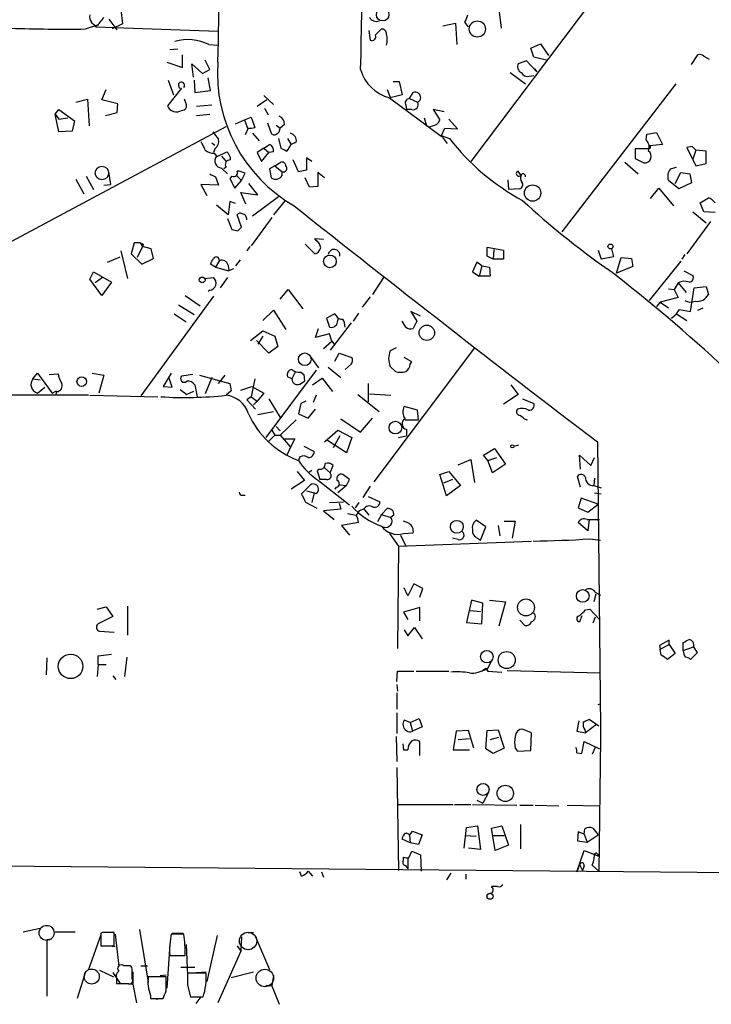
# Model space of a CAD drawing. Extents: x 4 to 62089, y -143798 to 4927.
# Drawn here: x 473 to 552, y 4099 to 4212 of the extents above; entities that cross this region are included whole.
import ezdxf

# ---------------------------------------------------------------- set-up
doc = ezdxf.new("R2010")
doc.units = 0
doc.header["$MEASUREMENT"] = 0
doc.layers.add('MAIN', color=5, linetype='CONTINUOUS')

msp = doc.modelspace()

# ---------------------------------------------------------------- linework, layer by layer
at = {"layer": 'MAIN'}
for p, q in [((540.004, 4216.3043), (524.4253, 4195.6457)), ((527.558, 4213.6797), (527.8967, 4210.8857)), ((484.378, 4213.0023), (484.5473, 4211.3937)), ((480.314, 4210.801), (481.838, 4211.309)), ((481.4993, 4211.055), (495.4693, 4210.547)), ((483.9547, 4210.7163), (483.0233, 4211.9017)), ((484.5473, 4211.3937), (483.362, 4210.801)), ((521.208, 4211.1397), (522.6473, 4211.4783)), ((522.6473, 4211.4783), (522.8167, 4209.023)), ((524.1713, 4211.055), (523.748, 4211.563)), ((512.7413, 4210.6317), (512.9107, 4209.531)), ((513.5033, 4210.1237), (514.1807, 4210.801)), ((494.4533, 4209.023), (495.4693, 4208.9383)), ((531.2833, 4208.5997), (532.384, 4209.1077)), ((531.622, 4207.5837), (531.2833, 4208.5997)), ((532.384, 4209.1077), (533.3153, 4207.753)), ((489.966, 4208.4303), (490.8973, 4208.515)), ((491.4053, 4206.3983), (491.4053, 4207.8377)), ((533.0613, 4207.245), (531.622, 4207.5837)), ((549.656, 4206.737), (550.418, 4207.8377)), ((551.0953, 4207.6683), (551.688, 4207.3297)), ((489.6273, 4206.991), (491.4053, 4206.3983)), ((492.6753, 4205.2977), (492.506, 4206.8217)), ((492.506, 4206.8217), (493.6913, 4205.721)), ((494.538, 4206.1443), (494.03, 4207.245)), ((530.7753, 4207.1603), (529.844, 4206.8217)), ((531.9607, 4205.8903), (530.7753, 4207.1603)), ((493.6913, 4205.721), (494.538, 4206.1443)), ((494.6227, 4203.7737), (494.3687, 4205.213)), ((528.9127, 4205.8057), (530.6907, 4204.5357)), ((531.114, 4205.3823), (531.622, 4205.467)), ((531.7067, 4206.229), (531.9607, 4205.8903)), ((489.7967, 4204.959), (490.3893, 4203.2657)), ((492.76, 4204.959), (492.8447, 4203.5197)), ((515.5353, 4204.7897), (516.2127, 4204.7897)), ((516.2127, 4204.7897), (516.5513, 4203.2657)), ((547.878, 4204.5357), (534.8393, 4187.6023)), ((482.1767, 4202.673), (482.6847, 4203.8583)), ((491.3207, 4204.0277), (489.712, 4201.9957)), ((492.8447, 4203.5197), (494.6227, 4203.7737)), ((500.7187, 4203.181), (501.8193, 4202.165)), ((514.858, 4203.8583), (515.1967, 4203.0117)), ((516.5513, 4203.2657), (515.1967, 4202.927)), ((517.398, 4202.8423), (517.8213, 4203.5197)), ((479.2133, 4202.419), (480.568, 4202.7577)), ((480.568, 4202.7577), (480.7373, 4199.7097)), ((484.0393, 4202.2497), (482.1767, 4202.673)), ((483.9547, 4201.2337), (484.0393, 4202.2497)), ((491.8287, 4202.2497), (491.6593, 4202.7577)), ((494.792, 4202.0803), (493.014, 4201.911)), ((501.0573, 4202.673), (499.9567, 4201.911)), ((515.112, 4202.927), (521.0387, 4198.5243)), ((516.9747, 4202.0803), (517.0593, 4201.5723)), ((517.398, 4202.8423), (518.3293, 4202.419)), ((476.8427, 4201.0643), (477.266, 4201.5723)), ((476.8427, 4201.0643), (477.266, 4200.4717)), ((477.266, 4199.0323), (476.8427, 4201.0643)), ((477.266, 4201.5723), (479.044, 4200.3023)), ((482.6, 4200.895), (483.9547, 4201.2337)), ((493.014, 4200.895), (494.538, 4201.0643)), ((498.5173, 4200.387), (499.2793, 4200.7257)), ((499.2793, 4200.7257), (499.7027, 4199.5403)), ((500.8033, 4201.7417), (501.2267, 4200.9797)), ((517.652, 4201.5723), (517.0593, 4201.5723)), ((521.3773, 4201.3183), (520.1073, 4201.5723)), ((520.1073, 4201.5723), (520.8693, 4200.387)), ((469.3073, 4185.147), (496.4007, 4199.625)), ((477.266, 4200.4717), (478.282, 4200.641)), ((479.044, 4200.3023), (478.79, 4199.117)), ((497.5013, 4199.9637), (498.5173, 4200.387)), ((498.5173, 4200.387), (498.856, 4199.4557)), ((501.142, 4200.0483), (501.5653, 4198.863)), ((502.158, 4199.7943), (502.5813, 4199.4557)), ((503.0893, 4199.879), (502.5813, 4199.4557)), ((519.0913, 4200.641), (519.3453, 4199.7097)), ((522.9013, 4199.371), (521.8853, 4200.4717)), ((478.79, 4199.117), (477.266, 4199.0323)), ((498.9407, 4199.4557), (498.602, 4198.6937)), ((499.4487, 4198.863), (500.2107, 4198.0163)), ((521.0387, 4198.5243), (521.462, 4199.4557)), ((521.0387, 4198.609), (521.716, 4197.6777)), ((521.0387, 4198.609), (521.97, 4198.2703)), ((521.462, 4199.4557), (522.9013, 4199.371)), ((544.4913, 4198.101), (544.576, 4198.7783)), ((544.576, 4198.7783), (545.6767, 4198.9477)), ((545.6767, 4198.9477), (546.354, 4197.593)), ((494.792, 4197.7623), (495.1307, 4197.5083)), ((500.7187, 4197.1697), (501.396, 4197.593)), ((502.412, 4198.2703), (502.666, 4197.1697)), ((503.428, 4198.2703), (503.8513, 4197.593)), ((504.444, 4197.847), (503.8513, 4197.593)), ((546.354, 4197.593), (544.9147, 4197.4237)), ((549.7407, 4197.339), (549.148, 4197.2543)), ((549.7407, 4197.339), (550.164, 4196.9157)), ((549.7407, 4197.339), (550.164, 4196.9157)), ((495.1307, 4197.085), (494.9613, 4196.6617)), ((495.046, 4196.577), (495.3, 4196.2383)), ((495.3, 4196.1537), (496.4853, 4196.7463)), ((495.8927, 4196.2383), (496.4007, 4195.6457)), ((500.7187, 4197.1697), (499.9567, 4196.6617)), ((499.9567, 4196.6617), (500.4647, 4195.6457)), ((500.4647, 4195.6457), (501.3113, 4196.6617)), ((500.7187, 4197.1697), (501.3113, 4196.6617)), ((501.8193, 4196.7463), (501.3113, 4196.6617)), ((544.6607, 4197.085), (543.2213, 4197.085)), ((543.2213, 4197.085), (543.2213, 4195.9843)), ((544.83, 4197.1697), (544.6607, 4197.085)), ((549.148, 4197.2543), (550.164, 4195.1377)), ((550.164, 4196.9157), (549.8253, 4195.8997)), ((551.3493, 4196.831), (550.164, 4196.9157)), ((551.3493, 4195.3917), (551.3493, 4196.831)), ((501.9887, 4195.1377), (501.396, 4194.799)), ((501.9887, 4195.1377), (502.666, 4195.561)), ((501.9887, 4195.1377), (502.8353, 4194.4603)), ((504.698, 4194.4603), (504.1053, 4195.815)), ((506.222, 4195.6457), (505.6293, 4196.069)), ((505.6293, 4196.069), (505.6293, 4194.6297)), ((542.036, 4195.561), (543.56, 4194.2063)), ((543.2213, 4195.9843), (544.2373, 4195.4763)), ((550.164, 4195.1377), (551.3493, 4195.3917)), ((480.3987, 4193.9523), (481.2453, 4192.4283)), ((482.9387, 4194.4603), (483.1927, 4193.021)), ((495.8927, 4194.8837), (496.57, 4194.2063)), ((496.4007, 4194.9683), (496.1467, 4194.799)), ((497.078, 4193.9523), (496.824, 4193.6983)), ((497.586, 4194.037), (498.1787, 4193.4443)), ((498.1787, 4193.4443), (498.602, 4194.291)), ((501.396, 4194.799), (501.5653, 4193.783)), ((502.8353, 4194.037), (502.8353, 4194.4603)), ((505.6293, 4194.6297), (504.698, 4194.4603)), ((507.6613, 4193.783), (506.8993, 4194.3757)), ((506.8993, 4194.3757), (506.8993, 4192.767)), ((530.1827, 4194.037), (529.844, 4194.545)), ((547.2853, 4194.799), (547.9627, 4194.9683)), ((547.7933, 4193.1057), (548.4707, 4194.3757)), ((548.4707, 4194.3757), (549.4867, 4194.2063)), ((549.4867, 4194.2063), (549.656, 4193.1903)), ((479.2133, 4193.6137), (480.1447, 4191.9203)), ((482.4307, 4192.9363), (483.1927, 4193.021)), ((495.554, 4192.9363), (493.522, 4193.021)), ((493.522, 4193.021), (494.1993, 4191.751)), ((495.2153, 4193.8677), (495.554, 4192.9363)), ((496.824, 4193.6983), (497.4167, 4192.5977)), ((497.4167, 4192.5977), (498.1787, 4193.4443)), ((500.0413, 4191.8357), (499.0253, 4193.1057)), ((505.968, 4192.6823), (505.46, 4193.783)), ((528.6587, 4193.529), (528.7433, 4192.4283)), ((548.2167, 4192.513), (547.0313, 4193.4443)), ((549.656, 4193.1903), (548.2167, 4192.513)), ((498.6867, 4190.735), (498.094, 4192.0897)), ((498.094, 4192.0897), (500.0413, 4191.8357)), ((506.8993, 4192.767), (505.968, 4192.6823)), ((530.0133, 4192.513), (528.7433, 4192.4283)), ((544.9993, 4191.4123), (545.9307, 4192.5977)), ((545.9307, 4192.5977), (547.624, 4190.5657)), ((496.6547, 4189.5497), (495.3, 4190.6503)), ((496.824, 4191.0737), (496.6547, 4189.5497)), ((497.5013, 4190.8197), (496.824, 4191.0737)), ((502.412, 4191.5817), (499.4487, 4189.3803)), ((503.174, 4191.1583), (501.8193, 4189.5497)), ((550.672, 4190.9043), (551.6033, 4191.497)), ((551.0953, 4189.8883), (550.672, 4190.9043)), ((498.1787, 4188.1103), (497.6707, 4189.5497)), ((549.8253, 4189.8883), (551.3493, 4188.6183)), ((552.3653, 4189.8037), (551.0953, 4189.8883)), ((496.57, 4189.1263), (497.078, 4187.8563)), ((501.65, 4189.211), (499.2793, 4185.9937)), ((551.8573, 4188.7877), (549.148, 4185.0623)), ((497.7553, 4187.687), (498.1787, 4188.1103)), ((485.902, 4186.3323), (485.5633, 4185.0623)), ((486.5793, 4186.3323), (485.902, 4186.3323)), ((486.5793, 4186.3323), (486.8333, 4185.909)), ((486.918, 4186.163), (486.8333, 4185.909)), ((505.46, 4186.163), (506.5607, 4185.0623)), ((506.73, 4186.5863), (506.5607, 4186.8403)), ((506.5607, 4186.8403), (507.5767, 4186.7557)), ((484.378, 4185.401), (485.14, 4182.2683)), ((485.5633, 4185.0623), (486.7487, 4183.877)), ((486.8333, 4185.909), (486.2407, 4184.639)), ((487.8493, 4185.655), (486.8333, 4185.909)), ((488.1033, 4184.5543), (487.8493, 4185.655)), ((499.11, 4185.909), (498.7713, 4185.401)), ((526.288, 4184.8083), (526.288, 4185.8243)), ((526.288, 4185.8243), (528.1507, 4185.4857)), ((527.05, 4185.5703), (526.9653, 4184.4697)), ((528.1507, 4185.4857), (528.1507, 4184.4697)), ((538.988, 4185.4857), (539.3267, 4184.4697)), ((540.512, 4185.655), (540.766, 4184.7237)), ((548.894, 4184.9777), (548.5553, 4184.4697)), ((482.854, 4184.131), (484.2933, 4184.7237)), ((486.7487, 4183.877), (488.1033, 4184.5543)), ((495.2153, 4183.5383), (494.6227, 4183.877)), ((495.6387, 4184.3003), (495.2153, 4183.5383)), ((496.6547, 4183.7923), (496.7393, 4183.115)), ((498.0093, 4184.385), (497.5013, 4183.7077)), ((525.1027, 4184.131), (524.5947, 4183.0303)), ((525.6953, 4183.7077), (525.1027, 4184.131)), ((526.9653, 4184.4697), (526.288, 4184.8083)), ((528.1507, 4184.4697), (526.9653, 4184.4697)), ((540.766, 4184.7237), (539.3267, 4184.4697)), ((541.1047, 4182.861), (541.6127, 4184.639)), ((541.6127, 4184.639), (542.798, 4184.5543)), ((542.798, 4184.5543), (542.9673, 4183.623)), ((548.4707, 4184.2157), (544.83, 4179.7283)), ((480.822, 4182.1837), (481.2453, 4183.0303)), ((481.2453, 4183.0303), (483.2773, 4181.845)), ((495.2153, 4183.5383), (496.7393, 4183.115)), ((497.2473, 4183.369), (496.7393, 4183.115)), ((524.5947, 4183.0303), (525.3567, 4182.5223)), ((525.6953, 4183.7077), (525.3567, 4182.5223)), ((525.6953, 4183.7077), (526.542, 4183.5383)), ((526.542, 4183.5383), (526.6267, 4182.5223)), ((542.9673, 4183.623), (541.1047, 4182.861)), ((548.8093, 4183.115), (549.8253, 4182.607)), ((482.1767, 4180.321), (480.822, 4182.1837)), ((482.2613, 4182.353), (481.4147, 4181.7603)), ((483.2773, 4181.845), (482.1767, 4180.321)), ((493.9453, 4182.2683), (494.9613, 4182.353)), ((496.57, 4182.353), (495.7233, 4181.1677)), ((514.4347, 4182.353), (513.1647, 4180.4057)), ((526.6267, 4182.5223), (525.3567, 4182.5223)), ((548.132, 4181.7603), (547.7087, 4180.9983)), ((548.132, 4181.7603), (549.0633, 4180.6597)), ((494.538, 4180.9137), (494.3687, 4180.7443)), ((502.5813, 4179.8977), (503.5127, 4180.9983)), ((503.5127, 4180.9983), (505.206, 4178.797)), ((547.0313, 4181.083), (547.7087, 4180.9983)), ((547.7087, 4180.9983), (548.132, 4180.067)), ((549.5713, 4178.4583), (549.9947, 4181.1677)), ((549.9947, 4181.1677), (551.3493, 4181.337)), ((551.3493, 4181.337), (551.6033, 4180.4057)), ((494.9613, 4180.2363), (486.664, 4168.8063)), ((491.744, 4180.321), (493.4373, 4179.1357)), ((512.9107, 4180.1517), (511.9793, 4178.9663)), ((546.1, 4179.559), (545.6767, 4179.051)), ((548.132, 4180.067), (546.1, 4179.559)), ((546.1, 4179.559), (547.0313, 4178.8817)), ((490.474, 4178.2043), (491.8287, 4177.273)), ((490.982, 4179.2203), (492.76, 4178.1197)), ((500.634, 4177.4423), (501.8193, 4178.6277)), ((501.8193, 4178.6277), (503.2587, 4176.4263)), ((508.8467, 4178.2043), (507.9153, 4177.6963)), ((509.016, 4178.035), (508.8467, 4178.2043)), ((511.556, 4178.289), (510.9633, 4177.3577)), ((518.668, 4177.9503), (517.5673, 4178.4583)), ((517.5673, 4178.4583), (518.2447, 4177.3577)), ((547.37, 4177.6963), (547.9627, 4178.2043)), ((547.9627, 4178.2043), (548.3013, 4178.7123)), ((547.9627, 4178.2043), (549.148, 4177.4423)), ((548.3013, 4178.7123), (549.5713, 4178.4583)), ((550.418, 4178.6277), (551.0107, 4178.8817)), ((507.9153, 4177.6963), (508.254, 4176.6803)), ((510.7093, 4177.1883), (508.3387, 4174.0557)), ((509.1853, 4177.4423), (509.27, 4177.6963)), ((516.9747, 4176.6803), (516.5513, 4177.3577)), ((518.2447, 4177.3577), (517.8213, 4176.511)), ((499.1947, 4175.1563), (500.634, 4176.257)), ((500.634, 4176.257), (501.9887, 4175.6643)), ((506.6453, 4175.495), (506.984, 4176.511)), ((508.254, 4175.9183), (506.6453, 4175.495)), ((508.508, 4175.0717), (508.254, 4175.9183)), ((501.3113, 4173.717), (499.872, 4175.1563)), ((500.634, 4175.6643), (500.0413, 4174.733)), ((501.9887, 4175.6643), (502.3273, 4174.479)), ((507.5767, 4174.225), (508.508, 4175.0717)), ((508.508, 4175.0717), (508.762, 4174.733)), ((502.3273, 4174.479), (501.3113, 4173.717)), ((508.8467, 4172.7857), (509.3547, 4173.717)), ((509.3547, 4173.717), (510.794, 4173.209)), ((524.8487, 4174.3097), (513.334, 4158.985)), ((515.874, 4174.3097), (515.1967, 4173.971)), ((506.0527, 4173.2937), (506.984, 4172.0237)), ((517.652, 4172.701), (516.8053, 4173.209)), ((517.4827, 4172.447), (517.652, 4172.701)), ((474.3027, 4170.7537), (474.8107, 4171.431)), ((474.8107, 4171.431), (476.504, 4169.145)), ((481.076, 4171.431), (482.4307, 4171.177)), ((490.1353, 4171.431), (489.204, 4169.907)), ((506.73, 4171.7697), (500.9727, 4164.065)), ((504.3593, 4171.6003), (503.936, 4170.7537)), ((504.952, 4171.5157), (505.2907, 4171.2617)), ((508.0847, 4172.1083), (509.524, 4170.923)), ((510.7093, 4172.447), (510.032, 4171.8543)), ((515.1967, 4172.193), (515.7893, 4171.6003)), ((474.3027, 4170.7537), (475.1493, 4170.669)), ((476.1653, 4171.2617), (477.1813, 4171.3463)), ((482.4307, 4171.177), (481.838, 4169.145)), ((490.22, 4169.8223), (489.8813, 4170.8383)), ((492.5907, 4171.2617), (491.3207, 4171.0923)), ((493.3527, 4171.177), (496.824, 4170.2457)), ((494.792, 4170.923), (494.03, 4169.0603)), ((495.554, 4170.2457), (496.316, 4171.177)), ((499.7027, 4170.7537), (499.2793, 4168.7217)), ((503.936, 4170.7537), (503.428, 4171.0077)), ((504.8673, 4170.161), (505.3753, 4170.4997)), ((505.2907, 4171.2617), (505.3753, 4170.4997)), ((506.3067, 4170.0763), (507.4073, 4170.8383)), ((507.4073, 4170.8383), (508.5927, 4169.3143)), ((474.8107, 4169.145), (475.6573, 4169.8223)), ((476.504, 4169.145), (477.012, 4169.399)), ((477.012, 4169.3143), (476.9273, 4168.9757)), ((489.204, 4169.907), (490.22, 4169.8223)), ((491.1513, 4169.5683), (491.9133, 4168.9757)), ((492.6753, 4169.3143), (491.9133, 4168.9757)), ((492.8447, 4170.0763), (493.0987, 4168.7217)), ((496.9933, 4169.399), (496.4007, 4168.891)), ((498.094, 4169.4837), (499.364, 4169.907)), ((499.364, 4169.907), (500.7187, 4169.145)), ((500.7187, 4169.145), (499.9567, 4168.2137)), ((512.6567, 4170.2457), (512.6567, 4168.129)), ((528.9973, 4170.0763), (529.844, 4168.9757)), ((480.6527, 4168.891), (470.7467, 4168.891)), ((480.822, 4168.891), (488.6113, 4168.7217)), ((499.2793, 4168.7217), (498.7713, 4168.383)), ((498.7713, 4168.383), (499.7873, 4167.2823)), ((499.2793, 4168.7217), (499.9567, 4168.2137)), ((499.9567, 4168.2137), (499.5333, 4167.7903)), ((501.3113, 4168.4677), (502.5813, 4166.351)), ((505.5447, 4168.2137), (504.952, 4167.9597)), ((506.73, 4168.891), (506.3913, 4168.0443)), ((511.4713, 4168.9757), (513.9267, 4167.0283)), ((512.826, 4169.0603), (515.2813, 4168.891)), ((529.844, 4168.9757), (528.1507, 4167.875)), ((530.352, 4168.4677), (531.622, 4167.9597)), ((500.0413, 4166.6897), (501.8193, 4167.0283)), ((504.952, 4167.9597), (504.698, 4166.7743)), ((505.7987, 4166.2663), (506.6453, 4167.2823)), ((518.3293, 4167.1977), (516.8053, 4167.621)), ((518.414, 4166.097), (518.3293, 4167.1977)), ((502.5813, 4164.319), (504.444, 4166.097)), ((504.698, 4166.7743), (505.7987, 4166.2663)), ((509.524, 4166.1817), (511.81, 4164.6577)), ((511.81, 4164.6577), (513.1647, 4166.2663)), ((516.89, 4166.097), (518.414, 4166.097)), ((530.5213, 4166.1817), (530.86, 4166.097)), ((501.65, 4164.9117), (501.9887, 4164.319)), ((502.158, 4165.335), (502.5813, 4164.827)), ((507.6613, 4163.557), (509.1853, 4164.9117)), ((509.1853, 4164.9117), (510.794, 4164.065)), ((517.0593, 4164.9963), (517.0593, 4164.2343)), ((501.9887, 4164.319), (501.3113, 4163.6417)), ((501.9887, 4164.319), (502.5813, 4164.319)), ((502.5813, 4164.319), (503.7667, 4162.9643)), ((503.0893, 4163.8957), (504.2747, 4163.8957)), ((504.2747, 4163.8957), (503.7667, 4162.9643)), ((510.2013, 4162.287), (508, 4163.7263)), ((509.4393, 4164.2343), (508.6773, 4162.8797)), ((510.794, 4164.065), (510.2013, 4162.287)), ((516.128, 4164.065), (517.0593, 4164.2343)), ((538.9033, 4163.557), (539.242, 4130.8757)), ((503.7667, 4162.9643), (503.3433, 4162.033)), ((505.2907, 4163.049), (506.476, 4162.4563)), ((525.8647, 4162.033), (527.1347, 4162.795)), ((527.1347, 4162.795), (528.4047, 4161.017)), ((529.336, 4163.049), (529.9287, 4163.2183)), ((504.8673, 4161.8637), (504.698, 4161.4403)), ((522.986, 4160.9323), (524.4253, 4161.525)), ((524.4253, 4161.525), (524.8487, 4158.9003)), ((526.3727, 4161.4403), (525.8647, 4162.033)), ((526.3727, 4161.4403), (527.3887, 4161.779)), ((526.8807, 4160.001), (526.3727, 4161.4403)), ((536.956, 4160.4243), (536.8713, 4162.033)), ((536.8713, 4162.033), (538.1413, 4160.8477)), ((538.1413, 4160.8477), (538.5647, 4161.779)), ((504.5287, 4160.1703), (505.3753, 4159.1543)), ((505.8833, 4160.0857), (506.222, 4160.3397)), ((507.0687, 4160.4243), (506.8147, 4160.255)), ((506.8147, 4160.255), (507.1533, 4159.239)), ((507.6613, 4160.5937), (508.3387, 4160.001)), ((508.3387, 4160.001), (508.6773, 4160.8477)), ((520.8693, 4159.8317), (521.8853, 4160.1703)), ((521.8853, 4160.1703), (523.24, 4158.5617)), ((528.4047, 4161.017), (526.8807, 4160.001)), ((505.3753, 4159.1543), (503.8513, 4158.1383)), ((506.984, 4159.1543), (510.54, 4156.3603)), ((507.9153, 4159.239), (507.1533, 4159.239)), ((510.54, 4159.239), (509.778, 4159.8317)), ((510.2013, 4158.5617), (510.54, 4159.239)), ((521.6313, 4157.3763), (520.8693, 4159.8317)), ((522.3087, 4159.239), (521.2927, 4158.8157)), ((536.956, 4158.3923), (536.6173, 4159.5777)), ((538.5647, 4159.4083), (538.48, 4158.5617)), ((505.0367, 4157.6303), (506.0527, 4158.6463)), ((505.6293, 4157.969), (506.476, 4157.715)), ((509.016, 4158.3923), (508.8467, 4158.1383)), ((510.2013, 4158.5617), (509.1853, 4157.715)), ((509.4393, 4158.6463), (510.2013, 4158.5617)), ((512.9107, 4158.477), (512.064, 4157.207)), ((523.24, 4158.5617), (521.6313, 4157.3763)), ((538.48, 4158.5617), (539.3267, 4158.3077)), ((498.2633, 4157.461), (498.602, 4157.461)), ((506.476, 4157.715), (506.222, 4156.6143)), ((506.73, 4157.6303), (506.476, 4157.715)), ((512.6567, 4157.2917), (514.0113, 4156.699)), ((537.0407, 4157.1223), (536.702, 4156.0217)), ((538.988, 4156.445), (537.0407, 4157.1223)), ((538.5647, 4157.715), (539.3267, 4157.6303)), ((506.8147, 4155.937), (505.5447, 4156.6143)), ((509.524, 4155.8523), (507.5767, 4155.683)), ((507.5767, 4155.683), (508.762, 4154.667)), ((508.254, 4156.6143), (509.8627, 4156.699)), ((509.3547, 4156.5297), (509.524, 4155.8523)), ((511.2173, 4156.0217), (511.6407, 4156.6143)), ((512.1487, 4155.8523), (511.6407, 4155.683)), ((512.1487, 4155.937), (512.7413, 4155.175)), ((514.1807, 4155.2597), (514.858, 4155.937)), ((536.702, 4156.0217), (537.8027, 4155.5137)), ((537.8027, 4155.5137), (538.988, 4156.445)), ((510.286, 4155.3443), (511.302, 4155.175)), ((514.1807, 4155.2597), (513.7573, 4154.413)), ((514.1807, 4155.2597), (515.2813, 4154.921)), ((515.62, 4155.175), (515.2813, 4154.921)), ((517.3133, 4154.2437), (516.7207, 4154.4977)), ((526.1187, 4153.8203), (525.018, 4154.5823)), ((528.2353, 4154.4977), (529.5053, 4154.4977)), ((529.5053, 4154.4977), (529.1667, 4152.5503)), ((537.718, 4154.667), (539.1573, 4154.667)), ((537.972, 4154.667), (537.8027, 4153.397)), ((511.556, 4154.3283), (509.6087, 4153.9897)), ((509.6087, 4153.9897), (510.54, 4152.889)), ((525.526, 4152.2963), (526.1187, 4153.8203)), ((527.558, 4153.9897), (527.7273, 4152.8043)), ((537.8027, 4153.397), (536.702, 4154.3283)), ((515.112, 4153.0583), (516.128, 4151.619)), ((516.382, 4152.889), (516.9747, 4151.619)), ((516.7207, 4153.0583), (517.8213, 4153.143)), ((522.986, 4152.381), (522.3087, 4152.5503)), ((525.1873, 4152.5503), (525.526, 4152.2963)), ((538.0567, 4152.4657), (539.242, 4152.2963)), ((516.128, 4151.619), (516.0433, 4139.935)), ((516.128, 4151.619), (531.368, 4152.2117)), ((517.2287, 4145.9463), (516.8053, 4146.8777)), ((517.906, 4147.301), (517.2287, 4145.9463)), ((518.922, 4146.793), (517.906, 4147.301)), ((518.5833, 4145.777), (518.922, 4146.793)), ((538.734, 4146.1157), (538.48, 4145.269)), ((538.6493, 4146.3697), (539.242, 4146.031)), ((481.6687, 4144.4223), (482.6847, 4144.6763)), ((482.6847, 4144.6763), (483.4467, 4143.5757)), ((485.14, 4144.761), (485.14, 4141.459)), ((518.5833, 4144.5917), (516.7207, 4144.0837)), ((518.5833, 4143.0677), (518.5833, 4144.5917)), ((524.51, 4145.4383), (523.9173, 4142.8983)), ((525.78, 4145.0997), (524.51, 4145.4383)), ((525.6953, 4142.729), (525.78, 4145.0997)), ((526.542, 4145.4383), (528.4047, 4145.269)), ((528.4047, 4145.269), (527.6427, 4142.475)), ((537.5487, 4144.3377), (538.0567, 4144.4223)), ((538.0567, 4144.4223), (539.1573, 4143.237)), ((483.4467, 4143.5757), (481.7533, 4142.729)), ((516.7207, 4144.0837), (517.2287, 4143.237)), ((524.3407, 4144.253), (525.526, 4144.1683)), ((537.1253, 4143.6603), (536.8713, 4142.983)), ((538.6493, 4143.491), (538.3953, 4142.8137)), ((517.2287, 4141.3743), (517.9907, 4142.3057)), ((517.9907, 4142.3057), (518.8373, 4141.0357)), ((523.9173, 4142.8983), (525.6953, 4142.729)), ((530.0133, 4143.1523), (530.606, 4142.5597)), ((481.9227, 4141.8823), (483.616, 4141.7977)), ((516.8053, 4142.0517), (517.2287, 4141.3743)), ((547.116, 4140.8663), (546.0153, 4140.2737)), ((546.0153, 4140.2737), (546.1, 4139.8503)), ((546.1, 4139.8503), (547.116, 4140.3583)), ((547.116, 4140.3583), (547.116, 4140.8663)), ((547.116, 4140.3583), (547.7933, 4139.3423)), ((548.7247, 4139.681), (548.7247, 4140.6123)), ((548.7247, 4139.681), (549.91, 4140.1043)), ((549.91, 4140.1043), (550.3333, 4139.427)), ((475.9113, 4138.8343), (475.8267, 4136.887)), ((481.7533, 4139.0883), (483.2773, 4139.2577)), ((481.7533, 4138.0723), (481.7533, 4139.0883)), ((485.0553, 4138.919), (484.8013, 4136.7177)), ((546.1847, 4139.173), (546.1, 4139.8503)), ((547.7933, 4139.3423), (546.9467, 4138.665)), ((550.3333, 4139.427), (549.5713, 4138.665)), ((481.7533, 4138.0723), (481.6687, 4136.7177)), ((481.7533, 4138.0723), (482.6847, 4138.0723)), ((526.1187, 4137.649), (526.3727, 4137.3103)), ((526.796, 4138.4957), (526.288, 4137.5643)), ((483.4467, 4136.8023), (483.7853, 4136.379)), ((515.9587, 4136.125), (516.0433, 4137.3103)), ((516.0433, 4137.3103), (517.906, 4137.3103)), ((518.16, 4137.3103), (521.8853, 4137.3103)), ((525.78, 4137.395), (526.288, 4137.5643)), ((526.3727, 4137.3103), (527.9813, 4137.2257)), ((528.574, 4137.395), (539.242, 4137.141)), ((515.9587, 4135.7863), (516.0433, 4135.0243)), ((515.9587, 4134.855), (515.9587, 4132.9923)), ((538.988, 4133.5003), (539.242, 4133.585)), ((515.9587, 4132.569), (515.9587, 4130.1983)), ((517.4827, 4131.4683), (516.8053, 4131.7223)), ((517.4827, 4131.4683), (518.4987, 4131.8917)), ((517.4827, 4131.4683), (517.7367, 4130.4523)), ((518.8373, 4130.9603), (517.7367, 4130.4523)), ((518.4987, 4131.8917), (518.8373, 4130.9603)), ((536.7867, 4131.6377), (536.5327, 4130.4523)), ((538.8187, 4131.2143), (537.5487, 4130.283)), ((539.0727, 4131.045), (537.972, 4131.807)), ((539.242, 4130.8757), (539.242, 4129.6057)), ((515.874, 4129.8597), (515.9587, 4126.981)), ((522.732, 4130.4523), (522.3933, 4128.3357)), ((524.1713, 4130.537), (522.732, 4130.4523)), ((524.764, 4128.505), (524.1713, 4130.537)), ((526.1187, 4128.4203), (526.288, 4130.537)), ((526.288, 4130.537), (527.558, 4130.6217)), ((526.6267, 4129.521), (527.6427, 4129.775)), ((527.558, 4130.6217), (528.2353, 4128.505)), ((531.368, 4130.283), (530.352, 4130.7063)), ((531.2833, 4128.251), (531.368, 4130.283)), ((536.5327, 4130.4523), (537.5487, 4130.283)), ((537.464, 4130.6217), (537.5487, 4130.283)), ((516.636, 4129.013), (516.7207, 4128.3357)), ((518.5833, 4127.6583), (518.5833, 4129.267)), ((522.986, 4129.521), (524.256, 4129.6057)), ((537.1253, 4127.9123), (537.3793, 4129.267)), ((537.3793, 4129.267), (539.1573, 4128.4203)), ((538.6493, 4128.5897), (538.3107, 4127.8277)), ((539.242, 4129.6057), (539.0727, 4114.4503)), ((516.7207, 4128.3357), (517.2287, 4128.3357)), ((516.7207, 4128.3357), (517.2287, 4128.3357)), ((522.3933, 4128.3357), (524.256, 4128.3357)), ((526.9653, 4127.9123), (526.1187, 4128.4203)), ((528.2353, 4128.505), (526.9653, 4127.9123)), ((529.5053, 4128.505), (529.7593, 4128.1663)), ((529.7593, 4128.1663), (531.2833, 4128.251)), ((536.5327, 4127.997), (537.1253, 4127.9123)), ((515.9587, 4126.3037), (516.128, 4114.535)), ((526.4573, 4123.425), (525.78, 4122.2397)), ((516.0433, 4122.0703), (522.3933, 4122.0703)), ((522.5627, 4122.0703), (524.4253, 4122.0703)), ((524.5947, 4122.0703), (529.6747, 4121.9857)), ((525.1027, 4122.5783), (525.78, 4122.2397)), ((530.0133, 4121.9857), (531.5373, 4121.9857)), ((531.7913, 4121.9857), (534.5007, 4121.901)), ((535.432, 4121.9857), (539.1573, 4121.901)), ((523.9173, 4119.4457), (525.1873, 4119.615)), ((525.1873, 4119.615), (525.526, 4116.9057)), ((526.796, 4119.361), (527.9813, 4119.615)), ((527.9813, 4119.615), (528.7433, 4117.4137)), ((530.098, 4119.7843), (530.098, 4116.9903)), ((517.398, 4118.5143), (517.7367, 4119.0223)), ((517.398, 4118.5143), (517.4827, 4117.6677)), ((517.7367, 4119.0223), (518.8373, 4118.599)), ((518.8373, 4118.599), (518.414, 4117.4983)), ((523.6633, 4117.075), (523.9173, 4119.4457)), ((523.748, 4118.5143), (525.018, 4118.4297)), ((527.2193, 4116.821), (526.796, 4119.361)), ((526.8807, 4118.5143), (528.2353, 4118.5143)), ((536.702, 4118.9377), (536.6173, 4117.9217)), ((537.3793, 4118.6837), (536.702, 4118.9377)), ((537.3793, 4118.6837), (537.464, 4119.2763)), ((537.3793, 4118.6837), (537.718, 4117.7523)), ((537.718, 4117.7523), (538.988, 4118.599)), ((538.3953, 4119.361), (538.988, 4118.599)), ((517.4827, 4117.6677), (516.5513, 4118.091)), ((518.414, 4117.4983), (517.4827, 4117.6677)), ((528.7433, 4117.4137), (527.2193, 4116.821)), ((536.6173, 4117.9217), (537.718, 4117.7523)), ((517.3133, 4115.9743), (517.652, 4116.7363)), ((517.652, 4116.7363), (518.668, 4116.313)), ((518.668, 4116.313), (518.7527, 4114.4503)), ((525.526, 4116.9057), (524.1713, 4117.075)), ((536.5327, 4114.3657), (537.3793, 4116.821)), ((537.3793, 4116.821), (539.0727, 4116.1437)), ((538.9033, 4116.3977), (539.0727, 4116.1437)), ((405.13, 4115.6357), (556.006, 4114.281)), ((516.7207, 4115.7203), (516.7207, 4116.059)), ((517.2287, 4115.8897), (517.2287, 4114.7043)), ((536.8713, 4115.2123), (536.5327, 4114.3657)), ((536.8713, 4115.2123), (537.21, 4114.535)), ((538.3107, 4115.1277), (539.0727, 4114.4503)), ((505.0367, 4113.8577), (504.8673, 4114.3657)), ((505.7987, 4114.4503), (506.3067, 4113.8577)), ((507.3227, 4114.3657), (507.5767, 4113.773)), ((522.1393, 4114.1963), (521.6313, 4113.4343)), ((523.8327, 4114.1117), (523.8327, 4113.519)), ((537.3793, 4115.043), (537.21, 4114.535)), ((527.4733, 4112.6723), (526.796, 4112.6723)), ((473.202, 4107.5077), (475.1493, 4107.931)), ((476.8427, 4107.5077), (479.1287, 4107.5077)), ((482.2613, 4107.423), (482.092, 4107.3383)), ((482.092, 4107.3383), (482.092, 4105.899)), ((483.616, 4105.899), (483.616, 4107.423)), ((483.7007, 4107.2537), (484.124, 4103.5283)), ((486.4947, 4107.7617), (487.5107, 4101.7503)), ((491.5747, 4107.2537), (490.1353, 4107.2537)), ((490.22, 4107.3383), (491.49, 4107.3383)), ((498.9407, 4107.423), (499.5333, 4107.423)), ((476.4193, 4106.661), (475.9113, 4106.5763)), ((475.9113, 4106.5763), (475.9113, 4100.1417)), ((482.092, 4107.169), (480.6527, 4103.1897)), ((489.966, 4106.0683), (489.6273, 4101.073)), ((491.8287, 4106.0683), (491.998, 4102.5123)), ((495.3847, 4107.0843), (494.1993, 4101.835)), ((498.1787, 4106.915), (498.094, 4105.3063)), ((499.7873, 4106.915), (501.396, 4103.1897)), ((482.092, 4105.899), (483.616, 4105.899)), ((483.0233, 4105.899), (483.7007, 4105.8143)), ((498.094, 4105.3063), (495.4693, 4099.3797)), ((497.6707, 4105.899), (498.094, 4105.3063)), ((489.966, 4104.7983), (491.744, 4104.7983)), ((480.314, 4102.9357), (479.3827, 4099.8877)), ((481.9227, 4103.105), (483.5313, 4102.343)), ((483.4467, 4102.851), (484.2933, 4101.581)), ((485.3093, 4103.613), (484.7167, 4103.613)), ((485.648, 4102.1737), (485.648, 4103.2743)), ((485.7327, 4102.9357), (485.7327, 4101.4963)), ((486.664, 4103.613), (487.426, 4103.613)), ((491.236, 4103.4437), (492.8447, 4103.4437)), ((494.1147, 4102.7663), (491.998, 4102.7663)), ((493.014, 4102.851), (494.1147, 4102.9357)), ((496.9933, 4102.2583), (499.5333, 4102.9357)), ((483.87, 4102.089), (483.87, 4101.581)), ((483.87, 4101.581), (485.2247, 4101.581)), ((484.7167, 4101.581), (485.7327, 4101.4963)), ((489.5427, 4102.343), (487.5107, 4102.343)), ((488.8653, 4102.5123), (489.5427, 4102.597)), ((489.5427, 4100.7343), (489.5427, 4102.343)), ((501.8193, 4102.5123), (501.65, 4101.327)), ((485.7327, 4101.4963), (486.156, 4099.3797)), ((491.998, 4101.4117), (492.3367, 4100.057)), ((500.9727, 4101.4117), (501.65, 4101.327)), ((501.65, 4101.327), (502.4967, 4099.2103)), ((487.7647, 4100.2263), (487.7647, 4099.8877)), ((487.7647, 4099.8877), (489.204, 4099.8877)), ((488.1033, 4099.8877), (488.6113, 4099.803)), ((492.3367, 4100.057), (493.776, 4100.057)), ((493.522, 4100.057), (492.9293, 4099.295))]:
    msp.add_line(p, q, dxfattribs=at)
for centre, radius in [((514.3307, 4212.4332), 0.7209), ((525.1681, 4210.7944), 0.9236), ((482.1994, 4194.3167), 0.7705), ((531.4892, 4192.0225), 0.9322), ((540.3955, 4185.909), 0.2794), ((508.2893, 4184.2093), 0.722), ((493.669, 4182.0857), 0.3312), ((519.3823, 4176.0381), 0.8808), ((505.4148, 4173.0125), 0.717), ((479.8912, 4170.4524), 0.5463), ((515.7907, 4165.194), 0.7228), ((529.1666, 4163.0491), 0.1693), ((522.8149, 4153.8391), 0.7377), ((537.2282, 4145.9356), 0.7298), ((530.7331, 4144.6151), 0.9683), ((478.6112, 4137.8758), 1.4015), ((526.2564, 4138.9891), 0.7163), ((528.5251, 4138.5968), 0.9775), ((525.8168, 4123.797), 0.6926), ((528.3668, 4123.3445), 0.9334), ((526.6266, 4111.5717), 0.349)]:
    msp.add_circle(centre, radius, dxfattribs=at)
at = {"layer": 'MAIN', "color": 5}
for centre, radius in [((475.8689, 4107.3807), 0.8616), ((498.9285, 4106.4528), 0.9973), ((481.0336, 4102.3854), 0.8616), ((500.8507, 4102.2256), 1.0027)]:
    msp.add_circle(centre, radius, dxfattribs=at)
at = {"layer": 'MAIN'}
for centre, radius, start, end in [((-593.378, 4233.1449), 1089.1614, 358.6240312, 0.601717), ((-136.6637, 4222.0803), 648.6695, 358.5922609, 1.0603517), ((481.7531, 4212.1556), 0.9651, 164.735509, 217.879149), ((477.1727, 4215.6606), 6.3191, 313.210931, 326.313202), ((513.588, 4212.4943), 0.8339, 203.958303, 293.964582), ((312.2122, 4296.6734), 228.0157, 338.082851, 338.312001), ((477.7512, 4383.7695), 172.9875, 268.016132, 270.848865), ((354.2453, 4084.309), 179.6055, 44.885409, 45.114591), ((513.1054, 4209.9289), 0.443, 243.926622, 26.084995), ((514.1949, 4210.2226), 0.5786, 358.583744, 91.406357), ((512.5315, 4209.5733), 2.33, 344.184986, 15.815014), ((492.0671, 4204.1455), 5.4299, 63.930916, 106.128602), ((550.6296, 4207.2448), 0.6295, 42.282873, 109.640967), ((512.9481, 4205.7433), 17.5233, 175.916946, 240.013285), ((530.5212, 4206.483), 0.7572, 153.428181, 243.445101), ((516.2761, 4207.4249), 4.6461, 195.999602, 255.489685), ((530.9307, 4206.215), 0.8527, 208.687149, 282.414375), ((491.3057, 4204.3566), 0.3633, 317.754948, 244.852592), ((518.0753, 4202.9694), 0.6061, 294.7725, 114.776461), ((490.7217, 4202.3921), 1.0847, 201.434568, 303.517208), ((491.3841, 4201.9957), 0.5119, 262.886089, 29.73933), ((517.4148, 4202.3344), 0.5082, 91.894503, 210.000795), ((517.8104, 4202.1399), 0.5892, 254.407189, 28.274411), ((502.1377, 4199.9277), 0.9528, 357.070332, 67.86583), ((519.684, 4200.302), 0.6823, 240.237412, 299.762588), ((519.9202, 4200.7055), 1.0011, 275.87689, 341.449222), ((706.853, 4367.9241), 271.0321, 218.546032, 218.775228), ((499.1101, 4201.4043), 1.9559, 265.031528, 287.636421), ((501.9002, 4199.0902), 0.4047, 214.153419, 309.575331), ((501.9343, 4199.3891), 0.6505, 290.114802, 5.877135), ((503.5464, 4197.9824), 0.9077, 351.421795, 75.954571), ((747.7758, 4324.4236), 283.981, 206.45046, 206.679643), ((494.4452, 4197.9804), 1.1276, 307.436933, 10.489812), ((501.1419, 4196.9368), 0.7037, 344.292832, 68.832127), ((501.6961, 4198.4795), 2.3304, 314.9774, 337.641128), ((543.1735, 4214.7647), 26.8636, 217.879679, 241.491995), ((543.7013, 4197.2826), 1.1375, 336.608281, 46.011584), ((544.8723, 4197.2967), 0.1339, 251.578587, 71.537987), ((495.0879, 4198.3958), 1.8193, 234.444749, 268.680301), ((495.9726, 4195.7256), 0.8457, 142.682965, 264.578617), ((495.8639, 4195.9019), 1.0484, 355.245435, 53.650382), ((587.6746, 4366.3152), 189.3057, 243.31696, 243.546156), ((544.3249, 4196.216), 0.7449, 263.246124, 55.644377), ((496.8663, 4195.2647), 0.5519, 85.594129, 212.480746), ((502.7978, 4195.1189), 0.4613, 2.335786, 106.600508), ((502.9546, 4194.8567), 0.4141, 253.250379, 42.739112), ((579.5166, 4363.3419), 189.2834, 243.323728, 243.552938), ((497.2727, 4194.3503), 0.4431, 243.932306, 26.067694), ((497.5555, 4192.2881), 2.2598, 62.413275, 87.077961), ((502.0921, 4194.451), 0.8507, 231.739884, 330.879981), ((529.9142, 4194.254), 0.2993, 103.562735, 333.768807), ((530.715, 4193.7104), 0.6245, 148.468229, 224.202024), ((530.3943, 4193.9099), 0.2994, 351.896962, 134.972935), ((548.2741, 4193.9124), 1.328, 138.119251, 200.638858), ((529.8863, 4192.9787), 0.4827, 285.254078, 37.87186), ((1891.5105, 5937.8259), 2231.0483, 231.5505073, 232.6800513), ((594.1296, 4260.3127), 94.074, 227.316223, 234.875752), ((550.7999, 4189.6779), 1.9886, 38.076638, 66.171495), ((498.0093, 4189.2956), 0.4233, 53.132809, 143.113861), ((498.1788, 4189.0417), 0.5986, 351.864482, 81.884788), ((539.7372, 4357.0789), 174.5167, 255.851148, 256.080355), ((529.0686, 4270.9126), 94.6529, 243.327125, 243.556335), ((506.1374, 4185.655), 1.1039, 4.400696, 57.530798), ((506.2643, 4186.0359), 1.0177, 286.932197, 343.080214), ((508.762, 4184.893), 0.6826, 352.87186, 172.87186), ((325.487, 4268.8556), 189.2835, 333.323742, 333.552952), ((495.2728, 4184.3547), 0.37, 351.543523, 147.349451), ((495.8857, 4183.5242), 0.8145, 19.220322, 107.654085), ((427.6727, 4036.5634), 184.8518, 47.044931, 52.577853), ((494.471, 4181.7153), 0.8044, 274.777838, 52.444871), ((548.8709, 4180.2448), 1.686, 71.6392, 115.992097), ((549.3851, 4182.353), 0.5082, 271.905397, 29.985395), ((549.5751, 4180.9255), 1.3774, 240.363985, 291.472349), ((550.3052, 4181.0969), 1.4707, 261.164088, 331.966014), ((508.4301, 4177.4152), 0.7557, 256.524615, 2.055151), ((509.6187, 4178.2225), 0.6312, 197.280921, 284.617437), ((507.7741, 4176.5649), 2.2608, 2.925809, 27.581727), ((517.5673, 4177.442), 0.965, 232.117206, 285.260326), ((517.1861, 4173.082), 2.179, 155.921641, 204.078359), ((510.2619, 4172.8824), 0.6243, 315.77878, 31.541369), ((504.0259, 4171.2247), 0.6361, 98.12628, 199.947705), ((504.846, 4172.8913), 1.3797, 228.732034, 274.40635), ((516.382, 4173.6342), 2.1185, 253.753318, 286.246682), ((516.3817, 4172.5318), 1.1042, 302.481141, 355.595723), ((475.0942, 4170.1191), 1.0145, 141.27845, 253.773003), ((480.3297, 4171.9258), 3.2013, 190.42923, 211.655927), ((491.617, 4170.796), 0.419, 135, 315), ((492.0001, 4169.4546), 1.0487, 36.356342, 94.747761), ((504.5992, 4170.7678), 0.6633, 181.217957, 293.837087), ((476.9979, 4169.9776), 0.6634, 271.217773, 23.837087), ((708.5546, 4212.1415), 215.8358, 191.192712, 191.421926), ((491.7172, 4210.9714), 42.3402, 266.252689, 276.350817), ((496.0855, 4165.8935), 3.014, 18.68322, 83.997163), ((517.9786, 4166.9679), 1.3428, 150.898151, 215.837269), ((530.0699, 4167.0001), 0.4197, 137.742842, 250.334234), ((530.3027, 4165.8645), 1.5183, 61.409417, 110.970322), ((531.1352, 4167.7269), 0.5396, 258.683821, 25.558299), ((508.1237, 4170.8479), 10.0119, 203.479102, 249.991323), ((517.1723, 4165.6172), 0.6312, 116.569111, 259.685409), ((529.5894, 4165.5036), 1.1525, 36.041628, 72.877899), ((505.8834, 4162.3716), 0.5986, 261.865837, 8.134163), ((510.921, 4165.3773), 7.3638, 212.319617, 237.680384), ((505.2589, 4161.0062), 0.9427, 55.065741, 114.54506), ((507.1533, 4161.017), 0.5987, 261.876665, 8.132809), ((507.9998, 4160.1981), 0.9386, 43.795632, 105.688804), ((507.9745, 4159.7047), 0.4695, 262.755391, 39.13056), ((508.989, 4158.781), 0.3897, 273.973515, 73.3416), ((509.6002, 4159.3322), 0.5302, 70.40651, 199.60367), ((537.0635, 4159.3204), 0.5151, 19.581978, 150.03022), ((538.4036, 4159.4166), 0.8583, 174.893204, 275.106796), ((506.3913, 4158.1384), 0.6061, 303.684825, 123.690068), ((498.221, 4157.7573), 0.2993, 171.856362, 278.124688), ((251.3107, 4030.1323), 283.9588, 26.450451, 26.679652), ((517.1929, 4162.0193), 8.6553, 222.328148, 249.634008), ((638.4597, 4070.7618), 152.6259, 146.192738, 146.421942), ((512.8226, 4155.4439), 0.7879, 57.211471, 148.783105), ((513.4147, 4156.6798), 0.5969, 253.912199, 1.843278), ((514.9426, 4155.2596), 0.6827, 352.88123, 97.11877), ((510.0426, 4154.3358), 1.5134, 359.71606, 33.677467), ((514.6758, 4154.5108), 0.7314, 250.75247, 34.115938), ((525.7026, 4153.6873), 1.1268, 127.41296, 190.513143), ((537.3793, 4153.9897), 0.7572, 63.431565, 153.438333), ((516.0857, 4155.3865), 2.4133, 217.87186, 285.255952), ((516.8337, 4153.3548), 1.0101, 347.895734, 61.651219), ((525.5463, 4153.4329), 0.9529, 177.064327, 247.86583), ((523.1225, 4152.8808), 0.5181, 254.724513, 56.389676), ((530.0935, 4273.0642), 120.8611, 270.684468, 273.777795), ((537.9754, 4145.9613), 0.7879, 31.216895, 122.788529), ((531.1954, 4143.5659), 0.6079, 286.494321, 45.433192), ((536.8714, 4143.3216), 0.3386, 90.016916, 269.983079), ((367.86, 4313.349), 239.4975, 314.885409, 315.114591), ((482.0498, 4142.348), 0.4828, 127.890597, 254.734472), ((530.7653, 4143.1705), 0.6312, 255.382563, 342.71908), ((464.3834, 4310.1166), 189.3282, 296.453843, 296.683013), ((549.2931, 4140.3099), 0.6503, 341.567838, 80.359512), ((419.5888, 3948.4536), 228.9114, 56.195327, 56.424552), ((550.2468, 4139.765), 1.5244, 183.158773, 213.708832), ((548.9193, 4137.962), 0.9588, 47.155503, 86.448267), ((524.6338, 4139.4246), 2.3146, 260.606045, 309.905089), ((522.7312, 4125.5277), 11.713, 82.519981, 92.896604), ((517.468, 4131.2444), 0.817, 144.203089, 239.982847), ((538.2257, 4131.2143), 0.965, 164.739674, 217.882794), ((622.3033, 3962.3228), 189.3057, 116.453844, 116.68304), ((517.4481, 4130.895), 0.5285, 222.63831, 303.100681), ((532.1298, 4129.1823), 2.7105, 165.527461, 194.470492), ((530.3731, 4129.8385), 0.8681, 91.392836, 178.600566), ((518.6463, 4128.3412), 1.4177, 134.537025, 180.222295), ((518.0479, 4128.5421), 0.9012, 53.550995, 116.058953), ((535.6005, 4128.1662), 0.9474, 349.712463, 26.551528), ((517.5088, 4118.0314), 0.9594, 137.162672, 176.438195), ((517.0508, 4118.4212), 0.3594, 15.010476, 133.083337), ((537.9994, 4118.5521), 0.9006, 63.921483, 126.475463), ((535.4105, 4116.3766), 3.1577, 336.702057, 357.308125), ((538.734, 4116.313), 0.1893, 26.578587, 206.578587), ((517.0323, 4115.4624), 0.4044, 140.386678, 235.854122), ((517.1865, 4117.2028), 1.235, 247.841929, 275.892934), ((516.5084, 4114.4074), 0.7791, 22.400936, 67.599064), ((537.1253, 4115.1277), 0.2677, 341.558284, 161.578587), ((504.2315, 4115.6793), 1.9916, 293.846818, 321.896418), ((527.6426, 4113.0957), 0.456, 248.20559, 338.193924), ((526.536, 4112.3155), 0.4415, 293.394557, 53.919193), ((482.9386, 3768.7233), 338.7004, 89.885408, 90.114575), ((499.1166, 4105.4009), 9.1704, 168.34367, 183.767694), ((471.4476, 4104.6324), 20.2971, 0.468317, 7.420284), ((484.6179, 4102.3853), 0.8045, 127.875608, 201.61228), ((484.4203, 4103.3166), 0.4192, 45, 225), ((485.3516, 4103.3166), 0.2994, 351.878017, 98.121983), ((830.6477, 4102.089), 338.6504, 179.885408, 180.114592), ((487.1726, 4102.2583), 6.9606, 341.56375, 4.185257), ((485.3771, 4101.9197), 0.3714, 245.774365, 43.155907), ((491.5166, 4101.7501), 4.0495, 171.580962, 202.104082), ((277.7147, 4184.9894), 227.9693, 338.080517, 338.309691)]:
    msp.add_arc(centre, radius, start, end, dxfattribs=at)

doc.saveas('drawing.dxf')
